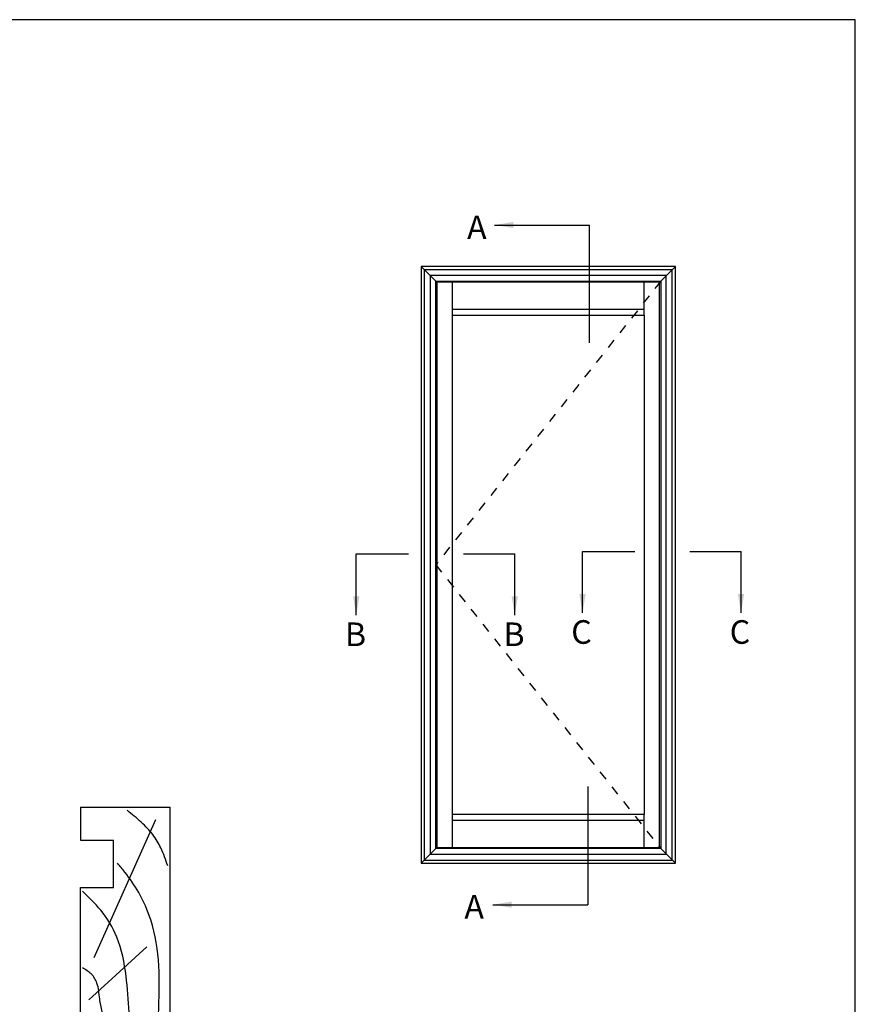
# Model space of a CAD drawing. Units: millimetres. Extents: x 0 to 354, y 0 to 482.
# Drawn here: x 177 to 354, y 273 to 482 of the extents above; entities that cross this region are included whole.
import ezdxf

# ---------------------------------------------------------------- set-up
doc = ezdxf.new("R2010")
doc.units = ezdxf.units.MM
doc.linetypes.add('DASHED', pattern=[0.2, 0.1, -0.1])
doc.layers.get('0').update_dxf_attribs({"plot": 0})
doc.layers.add('APL Joinery', color=2, linetype='Continuous')
doc.layers.add('APL Notes', color=7, linetype='Continuous')
doc.styles.add('Arial-Bold', font='arialbd.ttf')
doc.styles.get("Standard").update_dxf_attribs({"font": 'txt.shx', "height": 2})
doc.dimstyles.new('ISO-25', dxfattribs={"dimtxt": 2.5, "dimasz": 4, "dimexe": 1.25, "dimexo": 0.625, "dimtad": 1, "dimtxsty": 'Standard', "dimcen": 2.5, "dimadec": 0, "dimazin": 0, "dimtfac": 1, "dimtmove": 0, "dimatfit": 3, "dimfxl": 1, "dimarcsym": 0})

# ---------------------------------------------------------------- blocks, each defined once
blk = doc.blocks.new('a4 specifiers manual')
for p, q in [((354, 482), (0, 482)), ((354, 0), (354, 482))]:
    blk.add_line(p, q)
blk = doc.blocks.new('19mmliner', base_point=(110.74, 355.76))
at = {"layer": 'APL Joinery', "color": 3}
for p, q in [((110.74, 355.76), (177.74, 355.76)), ((110.74, 336.76), (110.74, 355.76)), ((177.74, 336.76), (177.74, 355.76)), ((160.74, 343.76), (170.74, 343.76)), ((160.74, 336.76), (160.74, 343.76)), ((170.74, 336.76), (170.74, 343.76)), ((110.74, 336.76), (160.74, 336.76)), ((177.74, 336.76), (170.74, 336.76))]:
    blk.add_line(p, q, dxfattribs=at)
at = {"layer": 'APL Joinery', "color": 8}
for p, q in [((145.91, 339.63), (175.11, 352.71)), ((136.93, 338.52), (148.16, 350.77)), ((130.19, 339.08), (127.67, 350.21)), ((122.9, 338.24), (112.45, 345.19))]:
    blk.add_line(p, q, dxfattribs=at)
for points, knots in [([(165.28, 355.22), (166.57, 354.78), (168.91, 353.99), (172.06, 352.09), (174.69, 349.58), (176.25, 347.62), (177.07, 346.59)], [0, 0, 0, 0, 4.077164, 7.378904, 10.950525, 14.903569, 14.903569, 14.903569, 14.903569]), ([(112.96, 352.44), (115.71, 352.65), (122.66, 353.19), (133.06, 353.14), (143.98, 353.7), (152.81, 352.29), (159.4, 349.39), (163.27, 346.75), (165.24, 345.11), (165.85, 344.6)], [0, 0, 0, 0, 8.267051, 20.902033, 31.184861, 41.047006, 47.370857, 52.629723, 55.04604, 55.04604, 55.04604, 55.04604]), ([(117.23, 346.48), (119.84, 346.8), (125.5, 347.5), (133.78, 347.12), (142.2, 346.53), (149.78, 345.08), (155.82, 341.44), (158.65, 338.48), (159.95, 337.13)], [0, 0, 0, 0, 7.873644, 17.071293, 24.770816, 33.275283, 39.901176, 45.522686, 45.522686, 45.522686, 45.522686]), ([(115.88, 337.06), (117.15, 338.11), (119.92, 340.4), (125.45, 340.82), (130.24, 341.72), (134.18, 341.43), (137.29, 340.68), (140.15, 340.58), (142.54, 339.15), (143.29, 337.8), (143.67, 337.13)], [0, 0, 0, 0, 4.844139, 10.541936, 16.074106, 19.513519, 22.279297, 25.671073, 27.95242, 30.237789, 30.237789, 30.237789, 30.237789])]:
    blk.add_open_spline(points, degree=3, knots=knots, dxfattribs=at)

msp = doc.modelspace()

# ---------------------------------------------------------------- linework, layer by layer
at = {"layer": 'APL Notes', "color": 8, "linetype": 'Continuous'}
for p, q in [((297.67, 413.52), (297.67, 438.48)), ((312.8, 426.6), (315.89, 429.68)), ((268.67, 419.4), (268.67, 426.36)), ((309.26, 419.4), (309.26, 426.36)), ((309.26, 420.55), (268.67, 420.55)), ((248.29, 368.83), (259.35, 368.83)), ((271.01, 368.83), (281.86, 368.83)), ((296.22, 369.31), (307.28, 369.31)), ((318.94, 369.31), (329.8, 369.31)), ((297.33, 319.47), (297.33, 294.44)), ((268.67, 306.57), (268.67, 313.52)), ((309.26, 306.57), (309.26, 313.52)), ((268.67, 312.37), (309.26, 312.37))]:
    msp.add_line(p, q, dxfattribs=at)
at = {"layer": 'APL Notes', "color": 7, "linetype": 'DASHED', "ltscale": 20}
msp.add_line((265.13, 366.46), (312.8, 306.32), dxfattribs=at)
at = {"layer": 'APL Notes', "color": 2, "linetype": 'Continuous'}
for points in [[(315.89, 429.68), (262.04, 429.68), (262.04, 303.24), (315.89, 303.24)], [(312.8, 426.6), (312.8, 306.32), (265.13, 306.32), (265.13, 426.6)], [(268.67, 313.52), (268.67, 419.4), (309.26, 419.4), (309.26, 313.52)]]:
    msp.add_lwpolyline(points, close=True, dxfattribs=at)
at = {"layer": 'APL Notes', "color": 8, "linetype": 'Continuous'}
for points in [[(262.04, 429.68), (265.13, 426.6)], [(265.13, 306.32), (262.04, 303.24)], [(312.8, 306.32), (315.89, 303.24)]]:
    msp.add_lwpolyline(points, dxfattribs=at)
for points in [[(315.22, 429.02), (262.71, 429.02), (262.71, 303.9), (315.22, 303.9)], [(313.97, 427.77), (263.96, 427.77), (263.96, 305.16), (313.97, 305.16)], [(312.56, 426.36), (265.37, 426.36), (265.37, 306.57), (312.56, 306.57)]]:
    msp.add_lwpolyline(points, close=True, dxfattribs=at)
at = {"layer": 'APL Notes', "color": 7, "linetype": 'DASHED', "ltscale": 20}
msp.add_lwpolyline([(312.8, 426.6), (265.13, 366.46)], dxfattribs=at)

# ---------------------------------------------------------------- block references
msp.add_blockref('a4 specifiers manual', (0, 0))
at = {"layer": 'APL Joinery', "xscale": -1, "rotation": 270}
msp.add_blockref('19mmliner', (208.9, 248.11), dxfattribs=at)

# ---------------------------------------------------------------- texts
at = {"layer": 'APL Notes', "color": 7, "linetype": 'Continuous', "style": 'Arial-Bold'}
for s, p in [('A', (271.76, 435.5)), ('C', (293.82, 349.73)), ('C', (327.39, 349.73)), ('B', (245.89, 349.25)), ('B', (279.46, 349.25)), ('A', (271.2, 291.49))]:
    msp.add_text(s, height=5, dxfattribs=at).set_placement(p)

# ---------------------------------------------------------------- leaders
at = {"layer": 'APL Notes', "color": 8}
for points in [[(277.57, 438.48), (297.67, 438.48)], [(248.29, 355.78), (248.29, 368.83)], [(281.86, 355.78), (281.86, 368.83)], [(296.22, 356.26), (296.22, 369.31)], [(329.8, 356.26), (329.8, 369.31)], [(277.23, 294.44), (297.33, 294.44)]]:
    msp.add_leader(points, dimstyle='ISO-25', override={"dimgap": 0.625, "dimtad": 0}, dxfattribs=at)

doc.saveas('drawing.dxf')
